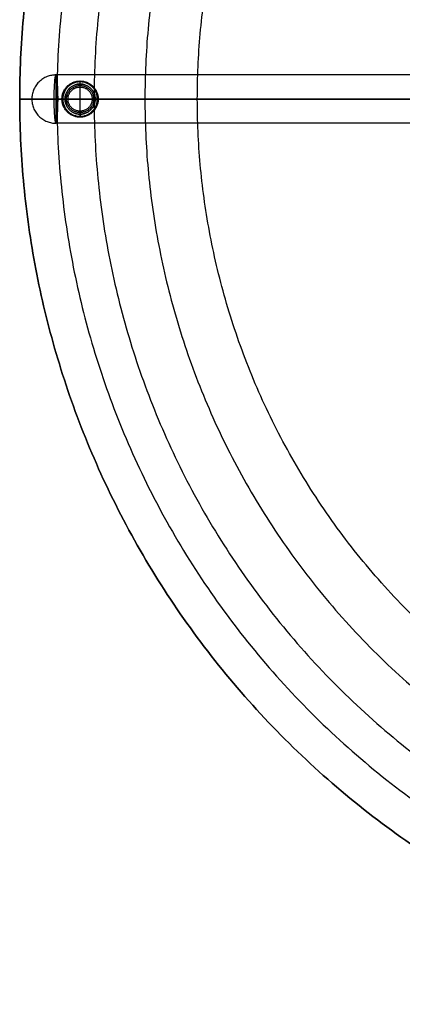
# Model space of a CAD drawing. Units: millimetres. Extents: x -30 to 30, y -30 to 30.
# Drawn here: x -30 to -17.3, y -30 to 2.6 of the extents above; entities that cross this region are included whole.
import ezdxf

# ---------------------------------------------------------------- set-up
doc = ezdxf.new("R2010")
doc.units = ezdxf.units.MM
doc.header["$MEASUREMENT"] = 0
for name, color, linetype, true_color in [('Base', 3, 'Continuous', 0x00ff00), ('Glides', 5, 'Continuous', 0x0000ff), ('Top', 30, 'Continuous', 0xff7f00)]:
    doc.layers.add(name, color=color, linetype=linetype, true_color=true_color)

msp = doc.modelspace()

# ---------------------------------------------------------------- linework, layer by layer
at = {"layer": 'Base'}
for points, weights, knots in [([(-28.8, 0.8, 1.052), (-29.6, 0.8, 1.052), (-29.6, 0, 1.052), (-29.6, -0.8, 1.052), (-28.8, -0.8, 1.052)], [1, 0.707106781187, 1, 0.707106781187, 1], [0, 0, 0, 1.570796, 1.570796, 3.141593, 3.141593, 3.141593]), ([(-28.8, 0, 0.275), (-29.578, 0, 0.275), (-29.6, 0, 1.052), (-29.621, 0, 1.807), (-28.869, 0, 1.872)], [1, 0.716913131615, 1, 0.723078229116, 0.987938333365], [-1.570796, -1.570796, -1.570796, -0.027933, -0.027933, 1.481331, 1.481331, 1.481331])]:
    msp.add_rational_spline(points, weights, degree=2, knots=knots, dxfattribs=at)
for points, knots in [([(-28.8, 0.8, 1.075), (-28.807, 0.8, 1.159), (-28.814, 0.787, 1.242), (-28.829, 0.732, 1.408), (-28.836, 0.69, 1.488), (-28.845, 0.607, 1.596), (-28.848, 0.577, 1.629), (-28.853, 0.51, 1.69), (-28.856, 0.475, 1.718), (-28.862, 0.372, 1.785), (-28.864, 0.301, 1.817), (-28.867, 0.185, 1.851), (-28.868, 0.145, 1.86), (-28.869, 0.094, 1.866), (-28.869, 0.084, 1.867), (-28.869, 0.067, 1.869), (-28.869, 0.059, 1.87), (-28.869, 0.042, 1.871), (-28.869, 0.032, 1.871), (-28.869, 0.015, 1.872), (-28.869, 0.007, 1.872), (-28.869, 0, 1.872)], [12.566371, 12.566371, 12.566371, 12.566371, 15.088357, 15.088357, 17.787008, 17.787008, 19.159322, 19.159322, 20.503676, 20.503676, 22.851692, 22.851692, 24.091493, 24.091493, 24.397077, 24.397077, 24.612172, 24.612172, 24.911014, 24.911014, 25.132741, 25.132741, 25.132741, 25.132741]), ([(-28.731, 0, 0.278), (-28.731, 0.006, 0.278), (-28.731, 0.012, 0.278), (-28.731, 0.024, 0.278), (-28.731, 0.03, 0.278), (-28.731, 0.048, 0.279), (-28.731, 0.06, 0.28), (-28.731, 0.096, 0.283), (-28.732, 0.121, 0.286), (-28.733, 0.195, 0.3), (-28.734, 0.245, 0.314), (-28.737, 0.344, 0.353), (-28.74, 0.392, 0.378), (-28.745, 0.483, 0.437), (-28.748, 0.527, 0.472), (-28.755, 0.605, 0.55), (-28.758, 0.64, 0.593), (-28.766, 0.699, 0.684), (-28.77, 0.724, 0.732), (-28.779, 0.763, 0.83), (-28.783, 0.777, 0.88), (-28.792, 0.796, 0.979), (-28.796, 0.8, 1.028), (-28.8, 0.8, 1.075)], [0, 0, 0, 0, 0.196458, 0.196458, 0.392916, 0.392916, 0.785832, 0.785832, 1.571664, 1.571664, 3.142314, 3.142314, 4.712947, 4.712947, 6.283616, 6.283616, 7.854301, 7.854301, 9.424993, 9.424993, 10.995682, 10.995682, 12.566371, 12.566371, 12.566371, 12.566371]), ([(-28.869, 0, 1.872), (-28.869, -0.007, 1.872), (-28.869, -0.015, 1.872), (-28.869, -0.032, 1.871), (-28.869, -0.042, 1.871), (-28.869, -0.059, 1.87), (-28.869, -0.067, 1.869), (-28.869, -0.084, 1.867), (-28.869, -0.094, 1.866), (-28.868, -0.145, 1.86), (-28.867, -0.185, 1.851), (-28.864, -0.301, 1.817), (-28.862, -0.372, 1.785), (-28.856, -0.475, 1.718), (-28.853, -0.51, 1.69), (-28.848, -0.577, 1.629), (-28.845, -0.607, 1.596), (-28.836, -0.69, 1.488), (-28.829, -0.732, 1.408), (-28.814, -0.787, 1.242), (-28.807, -0.8, 1.159), (-28.8, -0.8, 1.075)], [0, 0, 0, 0, 0.221772, 0.221772, 0.52065, 0.52065, 0.735727, 0.735727, 1.041272, 1.041272, 2.281075, 2.281075, 4.629156, 4.629156, 5.973509, 5.973509, 7.345819, 7.345819, 10.044386, 10.044386, 12.566371, 12.566371, 12.566371, 12.566371]), ([(-28.8, -0.8, 1.075), (-28.796, -0.8, 1.028), (-28.792, -0.796, 0.979), (-28.783, -0.777, 0.88), (-28.779, -0.763, 0.83), (-28.77, -0.724, 0.732), (-28.766, -0.699, 0.684), (-28.758, -0.64, 0.593), (-28.755, -0.605, 0.55), (-28.748, -0.527, 0.472), (-28.745, -0.483, 0.437), (-28.74, -0.392, 0.378), (-28.737, -0.344, 0.353), (-28.734, -0.245, 0.314), (-28.733, -0.195, 0.3), (-28.732, -0.121, 0.286), (-28.731, -0.096, 0.283), (-28.731, -0.06, 0.28), (-28.731, -0.048, 0.279), (-28.731, -0.03, 0.278), (-28.731, -0.024, 0.278), (-28.731, -0.012, 0.278), (-28.731, -0.006, 0.278), (-28.731, 0, 0.278)], [12.566371, 12.566371, 12.566371, 12.566371, 14.137059, 14.137059, 15.707749, 15.707749, 17.27844, 17.27844, 18.849125, 18.849125, 20.419794, 20.419794, 21.990427, 21.990427, 23.561074, 23.561074, 24.346908, 24.346908, 24.739825, 24.739825, 24.936283, 24.936283, 25.132741, 25.132741, 25.132741, 25.132741])]:
    msp.add_open_spline(points, degree=3, knots=knots, dxfattribs=at)
for points, weights in [([(-28.8, 0.8, 1.075), (-28.8, 0.8, 0.275), (-28.8, 0, 0.275)], [1, 0.707106781187, 1]), ([(-28.751, 0.564, 0.509), (-28.775, 0.566, 0.509), (-28.8, 0.566, 0.509)], [0.825226026078, 0.838481000572, 0.853553390593]), ([(-28.8, 0, 0.275), (-28.8, -0.8, 0.275), (-28.8, -0.8, 1.075)], [1, 0.707106781187, 1]), ([(-28.8, 0, 0.275), (-28.765, 0, 0.275), (-28.731, 0, 0.278)], [1, 0.982406430345, 0.966926488957]), ([(-28.8, -0.566, 0.509), (-28.775, -0.566, 0.509), (-28.751, -0.564, 0.509)], [0.853553390593, 0.83848100107, 0.825226026955])]:
    msp.add_rational_spline(points, weights, degree=2, dxfattribs=at)
for points in [[(-2.502, 0.8, 3.353), (-15.651, 0.8, 2.214), (-28.8, 0.8, 1.075)], [(-2.571, 0, 4.15), (-15.72, 0, 3.011), (-28.869, 0, 1.872)], [(-28.731, 0, 0.278), (-15.582, 0, 1.417), (-2.433, 0, 2.556)], [(-2.502, -0.8, 3.353), (-15.651, -0.8, 2.214), (-28.8, -0.8, 1.075)]]:
    msp.add_open_spline(points, degree=2, dxfattribs=at)
at = {"layer": 'Glides'}
for p, q in [((-28, 0.5, 0.3), (-28, 0.6, 0.3)), ((-28, -0.5), (-28, 0.5)), ((-28, -0.4, 1.5), (-28, 0.4, 1.5)), ((-28.5, 0, 0.3), (-28.6, 0, 0.3)), ((-28.5, 0), (-27.5, 0)), ((-28.4, 0, 1.5), (-27.6, 0, 1.5)), ((-27.4, 0, 0.3), (-27.5, 0, 0.3)), ((-28, -0.6, 0.3), (-28, -0.5, 0.3))]:
    msp.add_line(p, q, dxfattribs=at)
for points, weights, knots in [([(-28.6, 0, 0.3), (-28.6, 0.6, 0.3), (-28, 0.6, 0.3), (-27.4, 0.6, 0.3), (-27.4, 0, 0.3)], [1, 0.707106781187, 1, 0.707106781187, 1], [1.570796, 1.570796, 1.570796, 3.141593, 3.141593, 4.712389, 4.712389, 4.712389]), ([(-28.6, 0, 0.1), (-28.6, 0.6, 0.1), (-28, 0.6, 0.1), (-27.4, 0.6, 0.1), (-27.4, 0, 0.1)], [1, 0.707106781187, 1, 0.707106781187, 1], [-15.707963, -15.707963, -15.707963, -7.853982, -7.853982, 0, 0, 0]), ([(-28.6, 0, 0.3), (-28.6, 0.6, 0.3), (-28, 0.6, 0.3), (-27.4, 0.6, 0.3), (-27.4, 0, 0.3)], [1, 0.707106781187, 1, 0.707106781187, 1], [1.570796, 1.570796, 1.570796, 3.141593, 3.141593, 4.712389, 4.712389, 4.712389]), ([(-28.6, 0, 0.2), (-28.6, 0.6, 0.2), (-28, 0.6, 0.2), (-27.4, 0.6, 0.2), (-27.4, 0, 0.2)], [1, 0.707106781187, 1, 0.707106781187, 1], [1.570796, 1.570796, 1.570796, 3.141593, 3.141593, 4.712389, 4.712389, 4.712389]), ([(-28.6, 0, 0.1), (-28.6, 0.6, 0.1), (-28, 0.6, 0.1), (-27.4, 0.6, 0.1), (-27.4, 0, 0.1)], [1, 0.707106781187, 1, 0.707106781187, 1], [-15.707963, -15.707963, -15.707963, -7.853982, -7.853982, 0, 0, 0]), ([(-27.429, 0, 0.029), (-27.429, 0.571, 0.029), (-28, 0.571, 0.029), (-28.571, 0.571, 0.029), (-28.571, 0, 0.029)], [0.853553390593, 0.603553390593, 0.853553390593, 0.603553390593, 0.853553390593], [0, 0, 0, 7.853982, 7.853982, 15.707963, 15.707963, 15.707963]), ([(-27.5, 0), (-27.5, 0.5), (-28, 0.5), (-28.5, 0.5), (-28.5, 0)], [1, 0.707106781187, 1, 0.707106781187, 1], [0, 0, 0, 7.853982, 7.853982, 15.707963, 15.707963, 15.707963]), ([(-27.5, 0, 0.3), (-27.5, 0.5, 0.3), (-28, 0.5, 0.3), (-28.5, 0.5, 0.3), (-28.5, 0, 0.3)], [1, 0.707106781187, 1, 0.707106781187, 1], [-4.712389, -4.712389, -4.712389, -3.141593, -3.141593, -1.570796, -1.570796, -1.570796]), ([(-27.5, 0, 1.3), (-27.5, 0.5, 1.3), (-28, 0.5, 1.3), (-28.5, 0.5, 1.3), (-28.5, 0, 1.3)], [1, 0.707106781187, 1, 0.707106781187, 1], [-4.712389, -4.712389, -4.712389, -3.141593, -3.141593, -1.570796, -1.570796, -1.570796]), ([(-27.5, 0, 0.3), (-27.5, 0.5, 0.3), (-28, 0.5, 0.3), (-28.5, 0.5, 0.3), (-28.5, 0, 0.3)], [1, 0.707106781187, 1, 0.707106781187, 1], [-4.712389, -4.712389, -4.712389, -3.141593, -3.141593, -1.570796, -1.570796, -1.570796]), ([(-28.5, 0, 0.8), (-28.5, 0.5, 0.8), (-28, 0.5, 0.8), (-27.5, 0.5, 0.8), (-27.5, 0, 0.8)], [1, 0.707106781187, 1, 0.707106781187, 1], [1.570796, 1.570796, 1.570796, 3.141593, 3.141593, 4.712389, 4.712389, 4.712389]), ([(-27.5, 0, 1.3), (-27.5, 0.5, 1.3), (-28, 0.5, 1.3), (-28.5, 0.5, 1.3), (-28.5, 0, 1.3)], [1, 0.707106781187, 1, 0.707106781187, 1], [-4.712389, -4.712389, -4.712389, -3.141593, -3.141593, -1.570796, -1.570796, -1.570796]), ([(-27.5, 0), (-27.5, 0.5), (-28, 0.5), (-28.5, 0.5), (-28.5, 0)], [1, 0.707106781187, 1, 0.707106781187, 1], [0, 0, 0, 7.853982, 7.853982, 15.707963, 15.707963, 15.707963]), ([(-28.45, 0, 1.4), (-28.45, 0.45, 1.4), (-28, 0.45, 1.4), (-27.55, 0.45, 1.4), (-27.55, 0, 1.4)], [1, 0.707106781187, 1, 0.707106781187, 1], [1.570796, 1.570796, 1.570796, 3.141593, 3.141593, 4.712389, 4.712389, 4.712389]), ([(-28.4, 0, 1.5), (-28.4, 0.4, 1.5), (-28, 0.4, 1.5), (-27.6, 0.4, 1.5), (-27.6, 0, 1.5)], [1, 0.707106781187, 1, 0.707106781187, 1], [1.570796, 1.570796, 1.570796, 3.141593, 3.141593, 4.712389, 4.712389, 4.712389]), ([(-28.4, 0, 1.5), (-28.4, 0.4, 1.5), (-28, 0.4, 1.5), (-27.6, 0.4, 1.5), (-27.6, 0, 1.5)], [1, 0.707106781187, 1, 0.707106781187, 1], [1.570796, 1.570796, 1.570796, 3.141593, 3.141593, 4.712389, 4.712389, 4.712389]), ([(-27.4, 0, 0.1), (-27.4, -0.6, 0.1), (-28, -0.6, 0.1), (-28.6, -0.6, 0.1), (-28.6, 0, 0.1)], [1, 0.707106781187, 1, 0.707106781187, 1], [-31.415927, -31.415927, -31.415927, -23.561945, -23.561945, -15.707963, -15.707963, -15.707963]), ([(-27.4, 0, 0.3), (-27.4, -0.6, 0.3), (-28, -0.6, 0.3), (-28.6, -0.6, 0.3), (-28.6, 0, 0.3)], [1, 0.707106781187, 1, 0.707106781187, 1], [1.570796, 1.570796, 1.570796, 3.141593, 3.141593, 4.712389, 4.712389, 4.712389]), ([(-27.4, 0, 0.3), (-27.4, -0.6, 0.3), (-28, -0.6, 0.3), (-28.6, -0.6, 0.3), (-28.6, 0, 0.3)], [1, 0.707106781187, 1, 0.707106781187, 1], [1.570796, 1.570796, 1.570796, 3.141593, 3.141593, 4.712389, 4.712389, 4.712389]), ([(-27.4, 0, 0.1), (-27.4, -0.6, 0.1), (-28, -0.6, 0.1), (-28.6, -0.6, 0.1), (-28.6, 0, 0.1)], [1, 0.707106781187, 1, 0.707106781187, 1], [-31.415927, -31.415927, -31.415927, -23.561945, -23.561945, -15.707963, -15.707963, -15.707963]), ([(-27.4, 0, 0.2), (-27.4, -0.6, 0.2), (-28, -0.6, 0.2), (-28.6, -0.6, 0.2), (-28.6, 0, 0.2)], [1, 0.707106781187, 1, 0.707106781187, 1], [1.570796, 1.570796, 1.570796, 3.141593, 3.141593, 4.712389, 4.712389, 4.712389]), ([(-28.571, 0, 0.029), (-28.571, -0.571, 0.029), (-28, -0.571, 0.029), (-27.429, -0.571, 0.029), (-27.429, 0, 0.029)], [0.853553390593, 0.603553390593, 0.853553390593, 0.603553390593, 0.853553390593], [15.707963, 15.707963, 15.707963, 23.561945, 23.561945, 31.415927, 31.415927, 31.415927]), ([(-27.5, 0), (-27.5, -0.5), (-28, -0.5), (-28.5, -0.5), (-28.5, 0)], [1, 0.707106781187, 1, 0.707106781187, 1], [-31.415927, -31.415927, -31.415927, -23.561945, -23.561945, -15.707963, -15.707963, -15.707963]), ([(-27.5, 0), (-27.5, -0.5), (-28, -0.5), (-28.5, -0.5), (-28.5, 0)], [1, 0.707106781187, 1, 0.707106781187, 1], [-31.415927, -31.415927, -31.415927, -23.561945, -23.561945, -15.707963, -15.707963, -15.707963]), ([(-28.5, 0, 0.3), (-28.5, -0.5, 0.3), (-28, -0.5, 0.3), (-27.5, -0.5, 0.3), (-27.5, 0, 0.3)], [1, 0.707106781187, 1, 0.707106781187, 1], [-4.712389, -4.712389, -4.712389, -3.141593, -3.141593, -1.570796, -1.570796, -1.570796]), ([(-28.5, 0, 1.3), (-28.5, -0.5, 1.3), (-28, -0.5, 1.3), (-27.5, -0.5, 1.3), (-27.5, 0, 1.3)], [1, 0.707106781187, 1, 0.707106781187, 1], [-4.712389, -4.712389, -4.712389, -3.141593, -3.141593, -1.570796, -1.570796, -1.570796]), ([(-28.5, 0, 0.3), (-28.5, -0.5, 0.3), (-28, -0.5, 0.3), (-27.5, -0.5, 0.3), (-27.5, 0, 0.3)], [1, 0.707106781187, 1, 0.707106781187, 1], [-4.712389, -4.712389, -4.712389, -3.141593, -3.141593, -1.570796, -1.570796, -1.570796]), ([(-28.5, 0, 1.3), (-28.5, -0.5, 1.3), (-28, -0.5, 1.3), (-27.5, -0.5, 1.3), (-27.5, 0, 1.3)], [1, 0.707106781187, 1, 0.707106781187, 1], [-4.712389, -4.712389, -4.712389, -3.141593, -3.141593, -1.570796, -1.570796, -1.570796]), ([(-27.5, 0, 0.8), (-27.5, -0.5, 0.8), (-28, -0.5, 0.8), (-28.5, -0.5, 0.8), (-28.5, 0, 0.8)], [1, 0.707106781187, 1, 0.707106781187, 1], [1.570796, 1.570796, 1.570796, 3.141593, 3.141593, 4.712389, 4.712389, 4.712389]), ([(-27.55, 0, 1.4), (-27.55, -0.45, 1.4), (-28, -0.45, 1.4), (-28.45, -0.45, 1.4), (-28.45, 0, 1.4)], [1, 0.707106781187, 1, 0.707106781187, 1], [1.570796, 1.570796, 1.570796, 3.141593, 3.141593, 4.712389, 4.712389, 4.712389]), ([(-27.6, 0, 1.5), (-27.6, -0.4, 1.5), (-28, -0.4, 1.5), (-28.4, -0.4, 1.5), (-28.4, 0, 1.5)], [1, 0.707106781187, 1, 0.707106781187, 1], [1.570796, 1.570796, 1.570796, 3.141593, 3.141593, 4.712389, 4.712389, 4.712389]), ([(-27.6, 0, 1.5), (-27.6, -0.4, 1.5), (-28, -0.4, 1.5), (-28.4, -0.4, 1.5), (-28.4, 0, 1.5)], [1, 0.707106781187, 1, 0.707106781187, 1], [1.570796, 1.570796, 1.570796, 3.141593, 3.141593, 4.712389, 4.712389, 4.712389])]:
    msp.add_rational_spline(points, weights, degree=2, knots=knots, dxfattribs=at)
for points in [[(-28, 0.6, 0.3), (-28, 0.6, 0.2), (-28, 0.6, 0.1)], [(-28, 0.5, 1.3), (-28, 0.5, 0.8), (-28, 0.5, 0.3)], [(-28, 0.4, 1.5), (-28, 0.45, 1.4), (-28, 0.5, 1.3)], [(-28.6, 0, 0.1), (-28.6, 0, 0.2), (-28.6, 0, 0.3)], [(-28.6, 0, 0.1), (-28.6, 0, 0.2), (-28.6, 0, 0.3)], [(-28.5, 0, 1.3), (-28.45, 0, 1.4), (-28.4, 0, 1.5)], [(-28.5, 0, 0.3), (-28.5, 0, 0.8), (-28.5, 0, 1.3)], [(-28.5, 0, 0.3), (-28.5, 0, 0.8), (-28.5, 0, 1.3)], [(-28.5, 0, 1.3), (-28.45, 0, 1.4), (-28.4, 0, 1.5)], [(-27.6, 0, 1.5), (-27.55, 0, 1.4), (-27.5, 0, 1.3)], [(-27.6, 0, 1.5), (-27.55, 0, 1.4), (-27.5, 0, 1.3)], [(-27.5, 0, 1.3), (-27.5, 0, 0.8), (-27.5, 0, 0.3)], [(-27.5, 0, 1.3), (-27.5, 0, 0.8), (-27.5, 0, 0.3)], [(-27.4, 0, 0.3), (-27.4, 0, 0.2), (-27.4, 0, 0.1)], [(-27.4, 0, 0.3), (-27.4, 0, 0.2), (-27.4, 0, 0.1)], [(-28, -0.4, 1.5), (-28, -0.45, 1.4), (-28, -0.5, 1.3)], [(-28, -0.5, 1.3), (-28, -0.5, 0.8), (-28, -0.5, 0.3)], [(-28, -0.6, 0.3), (-28, -0.6, 0.2), (-28, -0.6, 0.1)]]:
    msp.add_open_spline(points, degree=2, dxfattribs=at)
for points in [[(-28, 0.5), (-28, 0.6), (-28, 0.6, 0.1)], [(-28.5, 0), (-28.6, 0), (-28.6, 0, 0.1)], [(-28.5, 0), (-28.6, 0), (-28.6, 0, 0.1)], [(-27.4, 0, 0.1), (-27.4, 0), (-27.5, 0)], [(-27.4, 0, 0.1), (-27.4, 0), (-27.5, 0)], [(-28, -0.5), (-28, -0.6), (-28, -0.6, 0.1)]]:
    msp.add_rational_spline(points, [1, 0.707106781187, 1], degree=2, dxfattribs=at)
at = {"layer": 'Top'}
for p, q in [((-30, 0, 39), (30, 0, 39)), ((-24.116, 0, 36.7), (24.116, 0, 36.7))]:
    msp.add_line(p, q, dxfattribs=at)
for points, weights, knots in [([(0, 30, 38.2), (-30, 30, 38.2), (-30, 0, 38.2), (-30, -30, 38.2), (0, -30, 38.2)], [1, 0.707106781187, 1, 0.707106781187, 1], [0, 0, 0, 471.238898, 471.238898, 942.477796, 942.477796, 942.477796]), ([(0, -30, 39), (-30, -30, 39), (-30, 0, 39), (-30, 30, 39), (0, 30, 39)], [1, 0.707106781187, 1, 0.707106781187, 1], [0, 0, 0, 471.238898, 471.238898, 942.477796, 942.477796, 942.477796]), ([(0, -30, 38.6), (-30, -30, 38.6), (-30, 0, 38.6), (-30, 30, 38.6), (0, 30, 38.6)], [1, 0.707106781187, 1, 0.707106781187, 1], [471.238898, 471.238898, 471.238898, 942.477796, 942.477796, 1413.716694, 1413.716694, 1413.716694]), ([(0, 28.768, 37.752), (-28.768, 28.768, 37.752), (-28.768, 0, 37.752), (-28.768, -28.768, 37.752), (0, -28.768, 37.752)], [1, 0.707106781187, 1, 0.707106781187, 1], [518.363306, 518.363306, 518.363306, 1036.726611, 1036.726611, 1555.089917, 1555.089917, 1555.089917]), ([(0, 27.536, 37.303), (-27.536, 27.536, 37.303), (-27.536, 0, 37.303), (-27.536, -27.536, 37.303), (0, -27.536, 37.303)], [1, 0.707106781187, 1, 0.707106781187, 1], [518.363306, 518.363306, 518.363306, 1036.726611, 1036.726611, 1555.089917, 1555.089917, 1555.089917]), ([(0, 25.852, 36.852), (-25.852, 25.852, 36.852), (-25.852, 0, 36.852), (-25.852, -25.852, 36.852), (0, -25.852, 36.852)], [0.992403876506, 0.701735510753, 0.992403876506, 0.701735510753, 0.992403876506], [757.611218, 757.611218, 757.611218, 1136.416827, 1136.416827, 1515.222436, 1515.222436, 1515.222436]), ([(0, -24.116, 36.7), (-24.116, -24.116, 36.7), (-24.116, 0, 36.7), (-24.116, 24.116, 36.7), (0, 24.116, 36.7)], [1, 0.707106781187, 1, 0.707106781187, 1], [-1515.222436, -1515.222436, -1515.222436, -1136.416827, -1136.416827, -757.611218, -757.611218, -757.611218])]:
    msp.add_rational_spline(points, weights, degree=2, knots=knots, dxfattribs=at)
for points in [[(-30, 0, 39), (-30, 0, 38.6), (-30, 0, 38.2)], [(-27.536, 0, 37.303), (-28.768, 0, 37.752), (-30, 0, 38.2)]]:
    msp.add_open_spline(points, degree=2, dxfattribs=at)
msp.add_rational_spline([(-24.116, 0, 36.7), (-25.879, 0, 36.7), (-27.536, 0, 37.303)], [1, 0.984807753012, 1], degree=2, dxfattribs=at)

doc.saveas('drawing.dxf')
